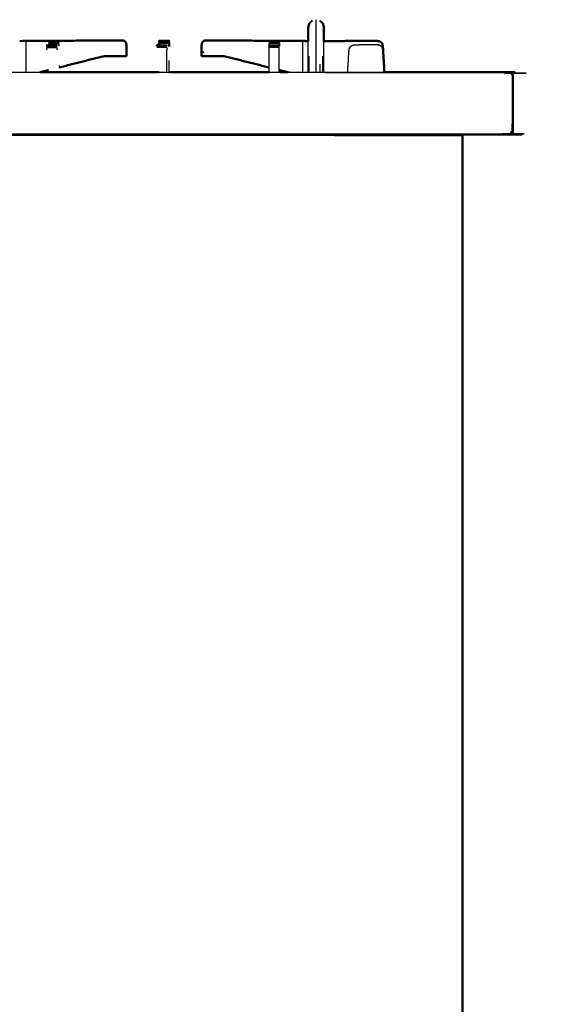
# Model space of a CAD drawing. Units: millimetres. Extents: x -4 to 269, y 0 to 213.
# Drawn here: x 234 to 269, y 32 to 95 of the extents above; entities that cross this region are included whole.
import ezdxf

# ---------------------------------------------------------------- set-up
doc = ezdxf.new("R2010")
doc.units = ezdxf.units.MM
doc.header["$MEASUREMENT"] = 0
doc.layers.add('PROIEZIONI 2D$Visible$Curves', color=7, linetype='Continuous', true_color=0x000000)
doc.layers.add('PROIEZIONI 2D$Visible$SceneSilhouetteCurves', color=7, linetype='Continuous', lineweight=50, true_color=0x000000)

msp = doc.modelspace()

# ---------------------------------------------------------------- linework, layer by layer
at = {"layer": 'PROIEZIONI 2D$Visible$Curves', "color": 18, "lineweight": -3, "true_color": 0x000000}
for points, knots in [([(253.173, 91.2), (253.173, 91.457), (253.173, 91.714), (253.173, 91.976), (253.173, 92.237), (253.173, 92.452), (253.173, 92.667), (253.173, 92.889), (253.173, 93.111), (253.173, 93.371), (253.173, 93.631), (253.173, 93.865), (253.173, 94.098), (253.173, 94.26), (253.173, 94.422), (253.173, 94.485), (253.173, 94.547)], [0.22643, 0.22643, 0.22643, 1, 1, 2, 2, 3, 3, 4, 4, 5, 5, 6, 6, 7, 7, 8, 8, 8]), ([(234.328, 93.191), (234.432, 93.191), (234.536, 93.191), (234.623, 93.191), (234.71, 93.191)], [156.213481, 156.213481, 156.213481, 157, 157, 157.998382, 157.998382, 157.998382]), ([(234.71, 93.191), (234.712, 93.03), (234.714, 92.869), (234.714, 92.067), (234.714, 91.266), (234.714, 91.233), (234.713, 91.2)], [0, 0, 0, 1, 1, 2, 2, 2.240483, 2.240483, 2.240483]), ([(234.757, 93.191), (237.257, 93.207), (239.757, 93.223), (240.099, 93.225), (240.44, 93.227)], [158.00934, 158.00934, 158.00934, 159, 159, 159.604651, 159.604651, 159.604651]), ([(236.052, 92.855), (236.052, 92.861), (236.052, 92.867), (236.052, 92.899), (236.052, 92.93), (236.052, 92.941), (236.052, 92.951), (236.372, 92.952), (236.693, 92.953), (236.693, 92.942), (236.693, 92.93), (236.693, 92.899), (236.693, 92.867), (236.693, 92.86), (236.693, 92.853)], [389.857003, 389.857003, 389.857003, 390, 390, 391, 391, 392, 392, 393, 393, 394, 394, 395, 395, 395.164372, 395.164372, 395.164372]), ([(236.052, 92.624), (236.052, 92.701), (236.052, 92.779), (236.052, 92.779), (236.052, 92.78)], [388.002192, 388.002192, 388.002192, 389, 389, 389.005991, 389.005991, 389.005991]), ([(236.174, 93.1), (236.174, 93.106), (236.174, 93.113), (236.174, 93.144), (236.174, 93.176), (236.174, 93.186), (236.174, 93.197), (236.494, 93.198), (236.815, 93.198), (236.815, 93.187), (236.815, 93.176), (236.815, 93.144), (236.815, 93.113), (236.815, 93.105), (236.815, 93.098)], [96.855663, 96.855663, 96.855663, 97, 97, 98, 98, 99, 99, 100, 100, 101, 101, 102, 102, 102.166171, 102.166171, 102.166171]), ([(236.174, 93.093), (236.174, 93.093), (236.174, 93.093), (236.174, 93.097), (236.174, 93.1)], [96.9964796, 96.9964796, 96.9964796, 97, 97, 97.1181445, 97.1181445, 97.1181445]), ([(236.174, 92.952), (236.174, 92.988), (236.174, 93.024), (236.174, 93.025), (236.174, 93.025)], [95.5358007, 95.5358007, 95.5358007, 96, 96, 96.0053154, 96.0053154, 96.0053154]), ([(236.693, 92.779), (236.693, 92.779), (236.693, 92.779), (236.693, 92.701), (236.693, 92.623), (236.693, 92.623), (236.693, 92.623)], [395.999012, 395.999012, 395.999012, 396, 396, 397, 397, 397.000045, 397.000045, 397.000045]), ([(240.44, 93.227), (240.44, 93.228), (240.44, 93.229), (240.445, 93.228), (240.449, 93.227)], [0.9877513, 0.9877513, 0.9877513, 1, 1, 1.105055, 1.105055, 1.105055]), ([(243.191, 92.95), (243.435, 92.95), (243.679, 92.95), (243.679, 92.94), (243.679, 92.929), (243.679, 92.898), (243.679, 92.867), (243.679, 92.86), (243.679, 92.854)], [700.220487, 700.220487, 700.220487, 701, 701, 702, 702, 703, 703, 703.137683, 703.137683, 703.137683]), ([(243.195, 93.1), (243.195, 93.106), (243.195, 93.112), (243.195, 93.143), (243.195, 93.174), (243.195, 93.175), (243.195, 93.176)], [589.87087, 589.87087, 589.87087, 590, 590, 591, 591, 591.07951, 591.07951, 591.07951]), ([(243.195, 93.112), (243.507, 93.112), (243.82, 93.112), (243.82, 93.143), (243.82, 93.174)], [0, 0, 0, 1, 1, 1.997452, 1.997452, 1.997452]), ([(243.195, 92.95), (243.195, 92.987), (243.195, 93.024), (243.195, 93.034), (243.195, 93.043)], [588.524727, 588.524727, 588.524727, 589, 589, 589.2152284, 589.2152284, 589.2152284]), ([(243.679, 92.779), (243.679, 92.779), (243.679, 92.779), (243.679, 92.702), (243.679, 92.624)], [703.9963023, 703.9963023, 703.9963023, 704, 704, 704.993892, 704.993892, 704.993892]), ([(243.82, 93.08), (243.82, 93.052), (243.82, 93.024), (243.82, 92.946), (243.82, 92.869), (243.82, 92.869), (243.82, 92.869)], [601.365994, 601.365994, 601.365994, 602, 602, 603, 603, 603, 603, 603]), ([(243.82, 92.869), (243.82, 92.859), (243.82, 92.849), (243.82, 92.849), (243.82, 92.849)], [602.8732153, 602.8732153, 602.8732153, 603, 603, 603.0000001, 603.0000001, 603.0000001]), ([(246.566, 93.227), (246.912, 93.225), (247.257, 93.223), (249.758, 93.207), (252.258, 93.191)], [498.387353, 498.387353, 498.387353, 499, 499, 499.990703, 499.990703, 499.990703]), ([(250.2, 93.097), (250.2, 93.105), (250.2, 93.113), (250.2, 93.144), (250.2, 93.176), (250.2, 93.187), (250.2, 93.198), (250.52, 93.198), (250.841, 93.197), (250.841, 93.186), (250.841, 93.176), (250.841, 93.144), (250.841, 93.113), (250.841, 93.106), (250.841, 93.1)], [610.82609, 610.82609, 610.82609, 611, 611, 612, 612, 613, 613, 614, 614, 615, 615, 616, 616, 616.144959, 616.144959, 616.144959]), ([(250.197, 92.867), (250.197, 92.898), (250.197, 92.929), (250.197, 92.94), (250.197, 92.95), (250.51, 92.95), (250.823, 92.95), (250.823, 92.94), (250.823, 92.929), (250.823, 92.898), (250.823, 92.867)], [714.005767, 714.005767, 714.005767, 715, 715, 716, 716, 717, 717, 718, 718, 718.991309, 718.991309, 718.991309]), ([(250.192, 91.2), (250.192, 91.912), (250.192, 92.623), (250.194, 92.785), (250.197, 92.947)], [884.369613, 884.369613, 884.369613, 885, 885, 886, 886, 886]), ([(250.2, 92.95), (250.2, 92.987), (250.2, 93.024), (250.2, 93.024), (250.2, 93.024)], [609.524727, 609.524727, 609.524727, 610, 610, 610.0020386, 610.0020386, 610.0020386]), ([(250.824, 91.2), (250.826, 91.598), (250.827, 91.997), (250.827, 92.31), (250.827, 92.623), (250.825, 92.785), (250.823, 92.947)], [664.377568, 664.377568, 664.377568, 665, 665, 666, 666, 667, 667, 667]), ([(250.823, 92.78), (250.823, 92.779), (250.823, 92.779), (250.823, 92.779), (250.823, 92.779)], [719.994125182, 719.994125182, 719.994125182, 720, 720, 720.000352835, 720.000352835, 720.000352835]), ([(250.841, 93.1), (250.841, 93.096), (250.841, 93.093), (250.841, 93.093), (250.841, 93.093)], [615.8944499, 615.8944499, 615.8944499, 616, 616, 616.0030513, 616.0030513, 616.0030513]), ([(250.841, 93.025), (250.841, 93.025), (250.841, 93.024), (250.841, 92.947), (250.841, 92.869)], [616.995172, 616.995172, 616.995172, 617, 617, 617.998061, 617.998061, 617.998061]), ([(252.305, 93.191), (252.303, 93.03), (252.3, 92.869), (252.3, 92.067), (252.3, 91.266), (252.301, 91.233), (252.301, 91.2)], [0, 0, 0, 1, 1, 2, 2, 2.240395, 2.240395, 2.240395]), ([(252.305, 93.191), (252.392, 93.191), (252.479, 93.191), (252.479, 93.191), (252.479, 93.191)], [500.000789, 500.000789, 500.000789, 501, 501, 501.000839, 501.000839, 501.000839]), ([(252.673, 91.2), (252.673, 91.457), (252.673, 91.714), (252.673, 91.976), (252.673, 92.237), (252.673, 92.452), (252.673, 92.667), (252.673, 92.859), (252.673, 93.05), (252.673, 93.12), (252.673, 93.191)], [0.22587, 0.22587, 0.22587, 1, 1, 2, 2, 3, 3, 4, 4, 4.382898, 4.382898, 4.382898]), ([(253.673, 91.2), (253.673, 91.457), (253.673, 91.714), (253.673, 91.976), (253.673, 92.237), (253.673, 92.452), (253.673, 92.667), (253.673, 92.859), (253.673, 93.05), (253.673, 93.12), (253.673, 93.191)], [0.22587, 0.22587, 0.22587, 1, 1, 2, 2, 3, 3, 4, 4, 4.383072, 4.383072, 4.383072]), ([(255.186, 91.2), (255.227, 91.912), (255.268, 92.623), (255.283, 92.687), (255.299, 92.75), (255.335, 92.802), (255.371, 92.855), (255.425, 92.889), (255.478, 92.924), (255.542, 92.936), (255.605, 92.947), (255.758, 92.948), (255.912, 92.948)], [609.452951, 609.452951, 609.452951, 610, 610, 611, 611, 612, 612, 613, 613, 614, 614, 615, 615, 615]), ([(257.209, 92.93), (257.209, 92.93), (257.209, 92.93), (257.151, 92.942), (257.094, 92.953), (256.752, 92.952), (256.409, 92.951), (256.161, 92.95), (255.912, 92.948)], [631.999564, 631.999564, 631.999564, 632, 632, 633, 633, 634, 634, 635, 635, 635]), ([(257.094, 92.951), (257.151, 92.941), (257.209, 92.93), (257.258, 92.899), (257.308, 92.867), (257.347, 92.823), (257.386, 92.779)], [638.005052, 638.005052, 638.005052, 639, 639, 640, 640, 641, 641, 641]), ([(257.496, 91.2), (257.459, 91.912), (257.422, 92.623), (257.404, 92.701), (257.386, 92.779)], [628.022996, 628.022996, 628.022996, 629, 629, 630, 630, 630]), ([(257.419, 92.869), (257.419, 92.869), (257.419, 92.869), (257.462, 92.033), (257.505, 91.198)], [4.9988454, 4.9988454, 4.9988454, 5, 5, 5.9917866, 5.9917866, 5.9917866]), ([(240.677, 92.253), (240.194, 92.254), (239.711, 92.254), (239.711, 92.254), (239.711, 92.254)], [3.2304026, 3.2304026, 3.2304026, 4, 4, 4.0004237, 4.0004237, 4.0004237]), ([(239.706, 92.253), (240.113, 92.253), (240.519, 92.253), (240.598, 92.251), (240.677, 92.249), (240.9, 92.249), (241.124, 92.249)], [-0.655173, -0.655173, -0.655173, 0, 0, 1, 1, 2, 2, 2]), ([(243.678, 91.229), (243.678, 91.599), (243.677, 91.97), (243.678, 92.297), (243.679, 92.623), (243.679, 92.623), (243.679, 92.623)], [688.408752, 688.408752, 688.408752, 689, 689, 690, 690, 690.001288, 690.001288, 690.001288]), ([(245.891, 92.249), (246.115, 92.249), (246.338, 92.249), (246.417, 92.251), (246.495, 92.253), (246.902, 92.253), (247.309, 92.253)], [0, 0, 0, 1, 1, 2, 2, 2.655547, 2.655547, 2.655547]), ([(252.74, 91.2), (252.74, 91.457), (252.74, 91.714), (252.74, 91.976), (252.74, 92.237)], [0.226108, 0.226108, 0.226108, 1, 1, 2, 2, 2]), ([(253.606, 91.2), (253.606, 91.457), (253.606, 91.714), (253.606, 91.976), (253.606, 92.237)], [0.22587, 0.22587, 0.22587, 1, 1, 2, 2, 2]), ([(265.606, 91.138), (265.591, 91.138), (265.577, 91.138), (265.605, 91.103), (265.633, 91.069), (265.596, 91.069), (265.559, 91.069), (265.53, 91.103), (265.5, 91.138), (265.445, 91.138), (265.391, 91.138), (265.342, 91.161), (265.292, 91.184), (231.973, 91.184), (198.653, 91.184), (198.328, 91.184), (198.002, 91.184), (197.975, 91.161), (197.947, 91.138), (197.634, 91.138), (197.32, 91.138), (197.038, 91.138), (196.756, 91.138), (196.52, 91.138), (196.284, 91.138), (196.107, 91.138), (195.929, 91.138), (195.819, 91.138), (195.709, 91.138), (195.671, 91.138), (195.634, 91.138)], [0, 0, 0, 1, 1, 2, 2, 3, 3, 4, 4, 5, 5, 6, 6, 7, 7, 8, 8, 9, 9, 10, 10, 11, 11, 12, 12, 13, 13, 14, 14, 15, 15, 15]), ([(242.442, 91.184), (242.756, 91.183), (243.069, 91.182), (243.077, 91.183), (243.086, 91.184)], [106.8993403, 106.8993403, 106.8993403, 107, 107, 107.1356369, 107.1356369, 107.1356369]), ([(243.93, 91.184), (243.938, 91.183), (243.946, 91.182), (244.259, 91.183), (244.573, 91.184)], [605.8666667, 605.8666667, 605.8666667, 606, 606, 606.1007314, 606.1007314, 606.1007314]), ([(265.54, 87.298), (265.554, 87.332), (265.569, 87.367), (265.574, 87.407), (265.58, 87.448), (265.616, 87.448), (265.653, 87.448), (265.653, 89.218), (265.653, 90.988), (265.643, 91.028), (265.633, 91.069)], [0, 0, 0, 1, 1, 2, 2, 3, 3, 4, 4, 5, 5, 5]), ([(195.62, 87.298), (195.658, 87.298), (195.695, 87.298), (195.806, 87.298), (195.917, 87.298), (196.095, 87.298), (196.274, 87.298), (196.254, 87.332), (196.234, 87.367), (196.472, 87.367), (196.709, 87.367), (196.729, 87.332), (196.749, 87.298), (197.034, 87.298), (197.318, 87.298), (197.636, 87.298), (197.953, 87.298), (198.288, 87.298), (198.622, 87.298), (232.031, 87.298), (265.44, 87.298), (265.49, 87.298), (265.54, 87.298), (265.576, 87.298), (265.612, 87.298), (265.625, 87.298), (265.638, 87.298)], [0, 0, 0, 1, 1, 2, 2, 3, 3, 4, 4, 5, 5, 6, 6, 7, 7, 8, 8, 9, 9, 10, 10, 11, 11, 12, 12, 13, 13, 13])]:
    msp.add_open_spline(points, degree=2, knots=knots, dxfattribs=at)
at = {"layer": 'PROIEZIONI 2D$Visible$Curves', "color": 18, "true_color": 0x000000}
for points, knots in [([(252.673, 94.05), (252.707, 94.174), (252.74, 94.299), (252.832, 94.389), (252.923, 94.48)], [3.001114, 3.001114, 3.001114, 4, 4, 5, 5, 5]), ([(252.673, 93.191), (252.673, 93.304), (252.673, 93.417), (252.673, 93.577), (252.673, 93.737), (252.673, 93.851), (252.673, 93.964), (252.673, 94.007), (252.673, 94.05)], [4.382898, 4.382898, 4.382898, 5, 5, 6, 6, 7, 7, 8, 8, 8]), ([(253.423, 94.48), (253.515, 94.389), (253.606, 94.299), (253.64, 94.174), (253.673, 94.05)], [27, 27, 27, 28, 28, 28.999463, 28.999463, 28.999463]), ([(253.673, 93.191), (253.673, 93.304), (253.673, 93.417), (253.673, 93.577), (253.673, 93.737), (253.673, 93.851), (253.673, 93.964), (253.673, 94.007), (253.673, 94.05)], [4.383072, 4.383072, 4.383072, 5, 5, 6, 6, 7, 7, 8, 8, 8]), ([(240.449, 93.227), (240.668, 93.229), (240.887, 93.23), (240.663, 93.23), (240.44, 93.229), (239.883, 93.226), (239.327, 93.222), (236.827, 93.206), (234.328, 93.191)], [159.612574, 159.612574, 159.612574, 160, 160, 161, 161, 162, 162, 162.990566, 162.990566, 162.990566]), ([(240.887, 93.23), (240.932, 93.22), (240.976, 93.209), (241.014, 93.175), (241.052, 93.14), (241.078, 93.088), (241.103, 93.035), (241.114, 92.972), (241.125, 92.909), (241.126, 92.738), (241.126, 92.567), (241.125, 92.408), (241.124, 92.249)], [0, 0, 0, 1, 1, 2, 2, 3, 3, 4, 4, 5, 5, 6, 6, 6]), ([(243.053, 92.867), (243.053, 92.898), (243.053, 92.929), (243.053, 92.937), (243.053, 92.945)], [405.004397, 405.004397, 405.004397, 406, 406, 406.764302, 406.764302, 406.764302]), ([(243.195, 93.191), (243.192, 93.177), (243.19, 93.163), (243.19, 93.157), (243.191, 93.151)], [567, 567, 567, 568, 568, 568.187485, 568.187485, 568.187485]), ([(243.191, 93.151), (243.19, 93.147), (243.19, 93.143), (243.192, 93.123), (243.195, 93.102)], [567.7148664, 567.7148664, 567.7148664, 568, 568, 568.6575342, 568.6575342, 568.6575342]), ([(243.195, 93.063), (243.192, 93.027), (243.19, 92.992), (243.19, 92.991), (243.19, 92.991)], [569.3424658, 569.3424658, 569.3424658, 570, 570, 570.000896, 570.000896, 570.000896]), ([(243.195, 93.043), (243.192, 93.008), (243.19, 92.972), (243.19, 92.961), (243.191, 92.95)], [569.3424658, 569.3424658, 569.3424658, 570, 570, 570.1756098, 570.1756098, 570.1756098]), ([(243.818, 93.196), (243.814, 93.2), (243.811, 93.204), (243.507, 93.204), (243.204, 93.204), (243.199, 93.199), (243.195, 93.193)], [0.247326, 0.247326, 0.247326, 1, 1, 2, 2, 3, 3, 3]), ([(243.812, 93.204), (243.818, 93.197), (243.825, 93.191), (243.825, 93.03), (243.825, 92.869)], [598.065708, 598.065708, 598.065708, 599, 599, 600, 600, 600]), ([(243.82, 93.193), (243.82, 93.194), (243.82, 93.195), (243.819, 93.195), (243.818, 93.195)], [327.8866912, 327.8866912, 327.8866912, 328, 328, 328.0034996, 328.0034996, 328.0034996]), ([(246.128, 93.23), (246.083, 93.22), (246.039, 93.209), (246.001, 93.175), (245.963, 93.14), (245.937, 93.088), (245.912, 93.035), (245.901, 92.972), (245.889, 92.909), (245.889, 92.738), (245.889, 92.567), (245.89, 92.408), (245.891, 92.249)], [0, 0, 0, 1, 1, 2, 2, 3, 3, 4, 4, 5, 5, 6, 6, 6]), ([(252.673, 93.191), (250.181, 93.206), (247.688, 93.222), (247.131, 93.226), (246.575, 93.229), (246.351, 93.23), (246.128, 93.23), (246.347, 93.229), (246.566, 93.227)], [495.012147, 495.012147, 495.012147, 496, 496, 497, 497, 498, 498, 498.387353, 498.387353, 498.387353]), ([(253.673, 93.191), (253.734, 93.191), (253.794, 93.191), (253.905, 93.191), (254.017, 93.191), (254.523, 93.191), (255.029, 93.192), (255.187, 93.192), (255.345, 93.192), (255.589, 93.192), (255.833, 93.192), (256.077, 93.192), (256.32, 93.193), (256.707, 93.194), (257.093, 93.195), (257.15, 93.185), (257.208, 93.174), (257.257, 93.143), (257.306, 93.111), (257.346, 93.068), (257.386, 93.024), (257.402, 92.946), (257.417, 92.869), (257.418, 92.859), (257.418, 92.849)], [505.642313, 505.642313, 505.642313, 506, 506, 507, 507, 508, 508, 509, 509, 510, 510, 511, 511, 512, 512, 513, 513, 514, 514, 515, 515, 516, 516, 516.011552, 516.011552, 516.011552]), ([(257.519, 91.204), (257.519, 91.205), (257.52, 91.206), (257.469, 92.037), (257.419, 92.869), (257.419, 92.869), (257.419, 92.869)], [6.93724, 6.93724, 6.93724, 7, 7, 8, 8, 8.000577, 8.000577, 8.000577]), ([(240.52, 92.233), (240.115, 92.234), (239.711, 92.235), (239.711, 92.235), (239.711, 92.235)], [3.3556528, 3.3556528, 3.3556528, 4, 4, 4.0004237, 4.0004237, 4.0004237]), ([(239.706, 92.233), (240.113, 92.233), (240.519, 92.233), (240.598, 92.231), (240.677, 92.229), (240.9, 92.229), (241.124, 92.229)], [-0.655173, -0.655173, -0.655173, 0, 0, 1, 1, 2, 2, 2]), ([(245.891, 92.229), (246.115, 92.229), (246.338, 92.229), (246.417, 92.231), (246.495, 92.233), (246.902, 92.233), (247.309, 92.233)], [0, 0, 0, 1, 1, 2, 2, 2.6556, 2.6556, 2.6556]), ([(257.516, 91.2), (261.346, 91.2), (265.176, 91.2), (265.242, 91.2), (265.308, 91.2), (265.35, 91.2), (265.392, 91.2), (265.41, 91.2), (265.428, 91.2), (265.476, 91.192), (265.524, 91.184), (265.565, 91.161), (265.606, 91.138), (265.633, 91.103), (265.661, 91.069), (265.67, 91.028), (265.68, 90.988), (265.68, 89.218), (265.68, 87.448), (265.674, 87.407), (265.669, 87.367), (265.654, 87.332), (265.638, 87.298), (265.615, 87.275), (265.593, 87.252), (265.566, 87.244), (265.539, 87.236), (265.526, 87.236), (265.514, 87.236), (265.479, 87.236), (265.443, 87.236), (265.394, 87.236), (265.345, 87.236), (259.865, 87.236), (254.386, 87.236)], [223.884757, 223.884757, 223.884757, 224, 224, 225, 225, 226, 226, 227, 227, 228, 228, 229, 229, 230, 230, 231, 231, 232, 232, 233, 233, 234, 234, 235, 235, 236, 236, 237, 237, 238, 238, 239, 239, 239.164593, 239.164593, 239.164593])]:
    msp.add_open_spline(points, degree=2, knots=knots, dxfattribs=at)
for points in [[(253.423, 94.48), (253.423, 94.482), (253.423, 94.483)], [(243.053, 92.947), (243.053, 92.949), (243.053, 92.95)], [(243.054, 92.95), (243.122, 92.95), (243.191, 92.95)], [(243.197, 93.196), (243.196, 93.196), (243.195, 93.195)], [(243.195, 93.176), (243.195, 93.186), (243.195, 93.195)], [(243.818, 93.195), (243.814, 93.2), (243.811, 93.204)], [(243.825, 92.849), (243.825, 92.859), (243.825, 92.869)], [(252.479, 93.191), (252.576, 93.191), (252.674, 93.191)], [(255.029, 93.192), (255.029, 93.192), (255.029, 93.192)], [(257.387, 93.024), (257.403, 92.947), (257.419, 92.869)], [(257.418, 92.85), (257.419, 92.849), (257.419, 92.849)], [(257.519, 91.2), (257.469, 92.024), (257.419, 92.849)], [(236.834, 91.509), (238.273, 91.872), (239.711, 92.235)], [(241.124, 92.249), (241.124, 92.239), (241.124, 92.229)], [(245.891, 92.249), (245.891, 92.239), (245.891, 92.229)], [(247.304, 92.235), (246.9, 92.234), (246.496, 92.233)], [(250.181, 91.509), (248.742, 91.872), (247.304, 92.235)], [(235.611, 91.2), (235.882, 91.268), (236.153, 91.337)], [(235.611, 91.2), (239.4, 91.2), (243.19, 91.2)], [(243.817, 91.2), (247.004, 91.2), (250.192, 91.2)], [(251.405, 91.2), (251.133, 91.268), (250.862, 91.337)], [(250.862, 91.2), (251.133, 91.2), (251.405, 91.2)], [(254.386, 87.236), (254.366, 87.218), (254.346, 87.2)], [(254.346, 87.2), (258.351, 87.2), (262.356, 87.2)], [(262.356, 87.2), (262.381, 87.2), (262.406, 87.2)], [(262.406, 87.2), (262.427, 87.2), (262.448, 87.2)], [(262.448, 87.2), (262.462, 87.2), (262.476, 87.2)], [(262.476, 87.2), (262.481, 87.2), (262.486, 87.2)], [(262.486, 87.2), (262.486, 50.2), (262.486, 13.2)]]:
    msp.add_open_spline(points, degree=2, dxfattribs=at)
at = {"layer": 'PROIEZIONI 2D$Visible$Curves', "color": 18, "lineweight": -3, "true_color": 0x000000}
for points in [[(236.052, 92.867), (236.372, 92.867), (236.693, 92.867)], [(236.052, 92.779), (236.372, 92.779), (236.693, 92.779)], [(236.174, 93.113), (236.494, 93.113), (236.815, 93.113)], [(236.174, 93.024), (236.494, 93.024), (236.815, 93.024)], [(236.815, 93.098), (236.815, 93.096), (236.815, 93.093)], [(236.815, 93.024), (236.815, 92.947), (236.815, 92.869)], [(243.679, 92.867), (243.366, 92.867), (243.053, 92.867)], [(243.053, 92.854), (243.053, 92.86), (243.053, 92.866)], [(243.679, 92.779), (243.366, 92.779), (243.053, 92.779)], [(243.195, 93.171), (243.193, 93.161), (243.191, 93.151)], [(243.191, 93.151), (243.193, 93.131), (243.196, 93.112)], [(243.197, 93.176), (243.196, 93.175), (243.195, 93.173)], [(243.195, 93.1), (243.195, 93.096), (243.196, 93.092)], [(243.195, 93.092), (243.195, 93.096), (243.195, 93.1)], [(243.197, 93.092), (243.196, 93.077), (243.195, 93.063)], [(243.197, 93.08), (243.196, 93.062), (243.195, 93.043)], [(243.82, 93.024), (243.507, 93.024), (243.195, 93.024)], [(243.811, 93.204), (243.504, 93.2), (243.197, 93.196)], [(243.339, 93.195), (243.268, 93.195), (243.197, 93.195)], [(243.82, 93.174), (243.815, 93.189), (243.811, 93.204)], [(243.82, 93.112), (243.82, 93.102), (243.82, 93.092)], [(243.821, 93.175), (243.823, 93.183), (243.825, 93.191)], [(243.821, 93.092), (243.821, 93.096), (243.821, 93.1)], [(246.575, 93.229), (246.57, 93.228), (246.566, 93.227)], [(250.823, 92.867), (250.51, 92.867), (250.197, 92.867)], [(250.823, 92.779), (250.51, 92.779), (250.197, 92.779)], [(250.2, 93.113), (250.52, 93.113), (250.841, 93.113)], [(250.2, 93.093), (250.2, 93.096), (250.2, 93.098)], [(250.841, 93.024), (250.52, 93.024), (250.2, 93.024)], [(257.418, 92.849), (257.46, 92.025), (257.502, 91.2)], [(257.419, 92.849), (257.461, 92.024), (257.504, 91.2)], [(236.834, 91.529), (238.273, 91.891), (239.711, 92.254)], [(240.677, 92.233), (240.599, 92.233), (240.52, 92.233)], [(246.048, 92.438), (245.969, 92.503), (245.889, 92.567)], [(247.304, 92.254), (246.821, 92.254), (246.338, 92.253)], [(246.496, 92.233), (246.417, 92.233), (246.338, 92.233)], [(250.181, 91.528), (248.742, 91.891), (247.304, 92.254)], [(236.83, 91.627), (236.831, 91.578), (236.831, 91.528)], [(236.831, 91.528), (236.831, 91.518), (236.831, 91.508)], [(243.818, 91.958), (243.818, 91.579), (243.817, 91.2)], [(250.184, 91.528), (250.184, 91.577), (250.185, 91.627)], [(250.184, 91.508), (250.184, 91.518), (250.184, 91.527)], [(253.423, 91.2), (253.423, 91.457), (253.423, 91.714)], [(257.458, 91.927), (257.478, 91.563), (257.498, 91.2)], [(221.954, 91.2), (228.782, 91.2), (235.611, 91.2)], [(235.533, 91.2), (235.843, 91.278), (236.153, 91.357)], [(243.19, 91.2), (243.503, 91.2), (243.817, 91.2)], [(243.678, 91.229), (243.678, 91.214), (243.678, 91.2)], [(250.192, 91.2), (250.527, 91.2), (250.862, 91.2)], [(250.192, 91.2), (250.192, 91.2), (250.192, 91.2)], [(250.192, 91.2), (250.192, 91.2), (250.192, 91.2)], [(250.86, 91.337), (250.859, 91.338), (250.858, 91.338)], [(250.859, 91.357), (250.86, 91.279), (250.861, 91.2)], [(251.483, 91.2), (251.173, 91.278), (250.862, 91.356)], [(251.405, 91.2), (254.46, 91.2), (257.516, 91.2)], [(256.246, 91.185), (256.441, 91.184), (256.635, 91.184)], [(257.516, 91.2), (257.517, 91.202), (257.519, 91.204)], [(254.386, 87.236), (229.384, 87.236), (204.383, 87.236)], [(204.706, 87.2), (229.526, 87.2), (254.346, 87.2)], [(253.046, 87.236), (253.046, 87.218), (253.046, 87.2)], [(253.593, 87.2), (253.614, 87.218), (253.634, 87.236)]]:
    msp.add_open_spline(points, degree=2, dxfattribs=at)
at = {"layer": 'PROIEZIONI 2D$Visible$SceneSilhouetteCurves', "color": 18, "true_color": 0x000000}
for points, knots in [([(252.673, 94.05), (252.707, 94.174), (252.74, 94.299), (252.832, 94.389), (252.923, 94.48)], [3.001114, 3.001114, 3.001114, 4, 4, 5, 5, 5]), ([(252.673, 93.191), (252.673, 93.304), (252.673, 93.417), (252.673, 93.577), (252.673, 93.737), (252.673, 93.851), (252.673, 93.964), (252.673, 94.007), (252.673, 94.05)], [4.382898, 4.382898, 4.382898, 5, 5, 6, 6, 7, 7, 8, 8, 8]), ([(253.423, 94.48), (253.515, 94.389), (253.606, 94.299), (253.64, 94.174), (253.673, 94.05)], [27, 27, 27, 28, 28, 28.999463, 28.999463, 28.999463]), ([(253.673, 93.191), (253.673, 93.304), (253.673, 93.417), (253.673, 93.577), (253.673, 93.737), (253.673, 93.851), (253.673, 93.964), (253.673, 94.007), (253.673, 94.05)], [4.383072, 4.383072, 4.383072, 5, 5, 6, 6, 7, 7, 8, 8, 8]), ([(240.449, 93.227), (240.668, 93.229), (240.887, 93.23), (240.663, 93.23), (240.44, 93.229), (239.883, 93.226), (239.327, 93.222), (236.827, 93.206), (234.328, 93.191)], [159.612574, 159.612574, 159.612574, 160, 160, 161, 161, 162, 162, 162.990566, 162.990566, 162.990566]), ([(240.887, 93.23), (240.932, 93.22), (240.976, 93.209), (241.014, 93.175), (241.052, 93.14), (241.078, 93.088), (241.103, 93.035), (241.114, 92.972), (241.125, 92.909), (241.126, 92.738), (241.126, 92.567), (241.125, 92.408), (241.124, 92.249)], [0, 0, 0, 1, 1, 2, 2, 3, 3, 4, 4, 5, 5, 6, 6, 6]), ([(243.053, 92.867), (243.053, 92.898), (243.053, 92.929), (243.053, 92.937), (243.053, 92.945)], [405.004397, 405.004397, 405.004397, 406, 406, 406.764302, 406.764302, 406.764302]), ([(243.195, 93.191), (243.192, 93.177), (243.19, 93.163), (243.19, 93.157), (243.191, 93.151)], [567, 567, 567, 568, 568, 568.187485, 568.187485, 568.187485]), ([(243.191, 93.151), (243.19, 93.147), (243.19, 93.143), (243.192, 93.123), (243.195, 93.102)], [567.7148664, 567.7148664, 567.7148664, 568, 568, 568.6575342, 568.6575342, 568.6575342]), ([(243.195, 93.063), (243.192, 93.027), (243.19, 92.992), (243.19, 92.991), (243.19, 92.991)], [569.3424658, 569.3424658, 569.3424658, 570, 570, 570.000896, 570.000896, 570.000896]), ([(243.195, 93.043), (243.192, 93.008), (243.19, 92.972), (243.19, 92.961), (243.191, 92.95)], [569.3424658, 569.3424658, 569.3424658, 570, 570, 570.1756098, 570.1756098, 570.1756098]), ([(243.818, 93.196), (243.814, 93.2), (243.811, 93.204), (243.507, 93.204), (243.204, 93.204), (243.199, 93.199), (243.195, 93.193)], [0.247326, 0.247326, 0.247326, 1, 1, 2, 2, 3, 3, 3]), ([(243.812, 93.204), (243.818, 93.197), (243.825, 93.191), (243.825, 93.03), (243.825, 92.869)], [598.065708, 598.065708, 598.065708, 599, 599, 600, 600, 600]), ([(243.82, 93.193), (243.82, 93.194), (243.82, 93.195), (243.819, 93.195), (243.818, 93.195)], [327.8866912, 327.8866912, 327.8866912, 328, 328, 328.0034996, 328.0034996, 328.0034996]), ([(246.128, 93.23), (246.083, 93.22), (246.039, 93.209), (246.001, 93.175), (245.963, 93.14), (245.937, 93.088), (245.912, 93.035), (245.901, 92.972), (245.889, 92.909), (245.889, 92.738), (245.889, 92.567), (245.89, 92.408), (245.891, 92.249)], [0, 0, 0, 1, 1, 2, 2, 3, 3, 4, 4, 5, 5, 6, 6, 6]), ([(252.673, 93.191), (250.181, 93.206), (247.688, 93.222), (247.131, 93.226), (246.575, 93.229), (246.351, 93.23), (246.128, 93.23), (246.347, 93.229), (246.566, 93.227)], [495.012147, 495.012147, 495.012147, 496, 496, 497, 497, 498, 498, 498.387353, 498.387353, 498.387353]), ([(253.673, 93.191), (253.734, 93.191), (253.794, 93.191), (253.905, 93.191), (254.017, 93.191), (254.523, 93.191), (255.029, 93.192), (255.187, 93.192), (255.345, 93.192), (255.589, 93.192), (255.833, 93.192), (256.077, 93.192), (256.32, 93.193), (256.707, 93.194), (257.093, 93.195), (257.15, 93.185), (257.208, 93.174), (257.257, 93.143), (257.306, 93.111), (257.346, 93.068), (257.386, 93.024), (257.402, 92.946), (257.417, 92.869), (257.418, 92.859), (257.418, 92.849)], [505.642313, 505.642313, 505.642313, 506, 506, 507, 507, 508, 508, 509, 509, 510, 510, 511, 511, 512, 512, 513, 513, 514, 514, 515, 515, 516, 516, 516.011552, 516.011552, 516.011552]), ([(257.519, 91.204), (257.519, 91.205), (257.52, 91.206), (257.469, 92.037), (257.419, 92.869), (257.419, 92.869), (257.419, 92.869)], [6.93724, 6.93724, 6.93724, 7, 7, 8, 8, 8.000577, 8.000577, 8.000577]), ([(240.52, 92.233), (240.115, 92.234), (239.711, 92.235), (239.711, 92.235), (239.711, 92.235)], [3.3556528, 3.3556528, 3.3556528, 4, 4, 4.0004237, 4.0004237, 4.0004237]), ([(239.706, 92.233), (240.113, 92.233), (240.519, 92.233), (240.598, 92.231), (240.677, 92.229), (240.9, 92.229), (241.124, 92.229)], [-0.655173, -0.655173, -0.655173, 0, 0, 1, 1, 2, 2, 2]), ([(245.891, 92.229), (246.115, 92.229), (246.338, 92.229), (246.417, 92.231), (246.495, 92.233), (246.902, 92.233), (247.309, 92.233)], [0, 0, 0, 1, 1, 2, 2, 2.6556, 2.6556, 2.6556]), ([(257.516, 91.2), (261.346, 91.2), (265.176, 91.2), (265.242, 91.2), (265.308, 91.2), (265.35, 91.2), (265.392, 91.2), (265.41, 91.2), (265.428, 91.2), (265.476, 91.192), (265.524, 91.184), (265.565, 91.161), (265.606, 91.138), (265.633, 91.103), (265.661, 91.069), (265.67, 91.028), (265.68, 90.988), (265.68, 89.218), (265.68, 87.448), (265.674, 87.407), (265.669, 87.367), (265.654, 87.332), (265.638, 87.298), (265.615, 87.275), (265.593, 87.252), (265.566, 87.244), (265.539, 87.236), (265.526, 87.236), (265.514, 87.236), (265.479, 87.236), (265.443, 87.236), (265.394, 87.236), (265.345, 87.236), (259.865, 87.236), (254.386, 87.236)], [223.884757, 223.884757, 223.884757, 224, 224, 225, 225, 226, 226, 227, 227, 228, 228, 229, 229, 230, 230, 231, 231, 232, 232, 233, 233, 234, 234, 235, 235, 236, 236, 237, 237, 238, 238, 239, 239, 239.164593, 239.164593, 239.164593])]:
    msp.add_open_spline(points, degree=2, knots=knots, dxfattribs=at)
for points in [[(253.423, 94.48), (253.423, 94.482), (253.423, 94.483)], [(243.053, 92.947), (243.053, 92.949), (243.053, 92.95)], [(243.054, 92.95), (243.122, 92.95), (243.191, 92.95)], [(243.197, 93.196), (243.196, 93.196), (243.195, 93.195)], [(243.195, 93.176), (243.195, 93.186), (243.195, 93.195)], [(243.818, 93.195), (243.814, 93.2), (243.811, 93.204)], [(243.825, 92.849), (243.825, 92.859), (243.825, 92.869)], [(252.479, 93.191), (252.576, 93.191), (252.674, 93.191)], [(255.029, 93.192), (255.029, 93.192), (255.029, 93.192)], [(257.387, 93.024), (257.403, 92.947), (257.419, 92.869)], [(257.418, 92.85), (257.419, 92.849), (257.419, 92.849)], [(257.519, 91.2), (257.469, 92.024), (257.419, 92.849)], [(236.834, 91.509), (238.273, 91.872), (239.711, 92.235)], [(241.124, 92.249), (241.124, 92.239), (241.124, 92.229)], [(245.891, 92.249), (245.891, 92.239), (245.891, 92.229)], [(247.304, 92.235), (246.9, 92.234), (246.496, 92.233)], [(250.181, 91.509), (248.742, 91.872), (247.304, 92.235)], [(235.611, 91.2), (235.882, 91.268), (236.153, 91.337)], [(235.611, 91.2), (239.4, 91.2), (243.19, 91.2)], [(243.817, 91.2), (247.004, 91.2), (250.192, 91.2)], [(251.405, 91.2), (251.133, 91.268), (250.862, 91.337)], [(250.862, 91.2), (251.133, 91.2), (251.405, 91.2)], [(254.386, 87.236), (254.366, 87.218), (254.346, 87.2)], [(254.346, 87.2), (258.351, 87.2), (262.356, 87.2)], [(262.356, 87.2), (262.381, 87.2), (262.406, 87.2)], [(262.406, 87.2), (262.427, 87.2), (262.448, 87.2)], [(262.448, 87.2), (262.462, 87.2), (262.476, 87.2)], [(262.476, 87.2), (262.481, 87.2), (262.486, 87.2)], [(262.486, 87.2), (262.486, 50.2), (262.486, 13.2)]]:
    msp.add_open_spline(points, degree=2, dxfattribs=at)

doc.saveas('drawing.dxf')
